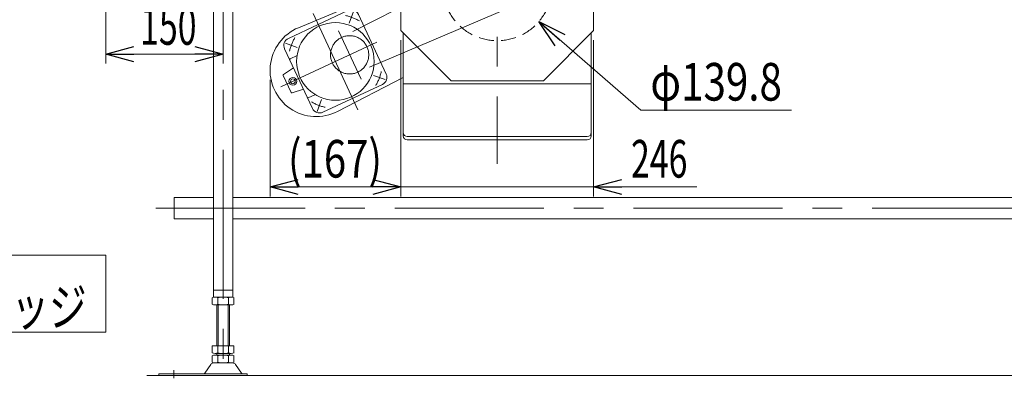
# Model space of a CAD drawing. Units: millimetres. Extents: x -3438 to 3438, y -2316 to 2316.
# Drawn here: x -2251 to -994, y 205 to 664 of the extents above; entities that cross this region are included whole.
import ezdxf
from ezdxf.enums import TextEntityAlignment as Align

# ---------------------------------------------------------------- set-up
doc = ezdxf.new("R2010")
doc.units = ezdxf.units.MM
doc.header["$LTSCALE"] = 3
for name, pattern in [('CENTERX2', [101.6, 63.5, -12.7, 12.7, -12.7]), ('DASHED2', [9.525, 6.35, -3.175]), ('PHANTOM', [63.5, 31.75, -6.35, 6.35, -6.35, 6.35, -6.35])]:
    doc.linetypes.add(name, pattern=pattern)
doc.styles.add('dcStyle0', font='ＭＳ Ｐゴシック', dxfattribs={"width": 0.9})
doc.dimstyles.new('dc_Diam06', dxfattribs={"dimtxt": 48, "dimasz": 36.000023, "dimexe": 12, "dimexo": 12, "dimgap": 12, "dimtad": 2, "dimtih": 1, "dimtoh": 1, "dimdec": 8, "dimdsep": 46, "dimtxsty": 'dcStyle0', "dimblk1": 'OPEN30', "dimblk2": 'OPEN30', "dimsah": 1, "dimcen": 0.09, "dimclrd": 2, "dimclre": 2, "dimclrt": 2, "dimadec": 0, "dimazin": 2, "dimtfac": 1, "dimtdec": 4, "dimtofl": 0, "dimtmove": 0, "dimatfit": 3, "dimfxl": 1, "dimarcsym": 1})
doc.dimstyles.new('dc_Rotated', dxfattribs={"dimtxt": 48, "dimasz": 36.000023, "dimexe": 12, "dimexo": 12, "dimgap": 10, "dimtad": 3, "dimdsep": 46, "dimtxsty": 'dcStyle0', "dimblk1": 'OPEN30', "dimblk2": 'OPEN30', "dimsah": 1, "dimcen": 0.09, "dimclrd": 2, "dimclre": 2, "dimclrt": 2, "dimadec": 0, "dimazin": 2, "dimtfac": 1, "dimtdec": 4, "dimtmove": 0, "dimatfit": 3, "dimfxl": 1, "dimarcsym": 1})

# ---------------------------------------------------------------- blocks, each defined once
blk = doc.blocks.new('_Open30')
at = {"color": 0, "linetype": 'ByBlock', "lineweight": -2}
for p, q in [((-1, 0.267949), (0, 0)), ((0, 0), (-1, -0.267949)), ((0, 0), (-1, 0))]:
    blk.add_line(p, q, dxfattribs=at)
blk = doc.blocks.new('*D93')
at = {"color": 2, "linetype": 'Continuous', "lineweight": 13}
for p, q in [((-2141.1, 841.2), (-2141.1, 607.6)), ((-1991.1, 777.7), (-1991.1, 607.6)), ((-2141.1, 619.6), (-1991.1, 619.6))]:
    blk.add_line(p, q, dxfattribs=at)
at = {"color": 2, "xscale": 36.00003369138344, "yscale": 35.99987241868372}
for p, rotation in [((-2141.1, 619.6), 180), ((-1991.1, 619.6), 360)]:
    blk.add_blockref('_Open30', p, dxfattribs=dict(at, rotation=rotation))
at = {"color": 2, "style": 'dcStyle0', "width": 0.6875}
blk.add_text('150', height=48, dxfattribs=at).set_placement((-2097.1, 631.6), (-2025.1, 631.6), align=Align.FIT)
blk = doc.blocks.new('DC_GROUP_W_TBCUH_RE_020_1_70')
at = {"color": 7, "linetype": 'Continuous', "lineweight": 13}
for p, q in [((-2053.6, 409.7), (-2053.6, 436.9)), ((-2053.6, 436.9), (-2003.6, 436.9)), ((-1978.6, 436.9), (-453.6, 436.9)), ((-2003.6, 409.7), (-2053.6, 409.7)), ((-453.6, 409.7), (-1978.6, 409.7))]:
    blk.add_line(p, q, dxfattribs=at)
blk = doc.blocks.new('DC_GROUP_W_TBCUH_RE_020_1_69')
at = {"color": 3, "linetype": 'CENTERX2', "lineweight": 13}
for p, q in [((-1991.1, 802.6), (-1991.1, 204.9)), ((-2076.9, 423.3), (-348.1, 423.3)), ((-2054.1, 206.3), (-2054.1, 216.5))]:
    blk.add_line(p, q, dxfattribs=at)
at = {"color": 7, "linetype": 'Continuous', "lineweight": 13}
for p, q in [((-2003.6, 309.7), (-2003.6, 676.7)), ((-1978.6, 309.7), (-1978.6, 676.7)), ((-1978.6, 318.7), (-2003.6, 318.7)), ((-2005, 308.8), (-2005, 300.6)), ((-1978.6, 309.7), (-2003.6, 309.7)), ((-1998, 308.8), (-1998, 300.6)), ((-1984.2, 300.6), (-1984.2, 308.8)), ((-1977.3, 300.6), (-1977.3, 308.8)), ((-2001.5, 299.7), (-1980.7, 299.7)), ((-1999.1, 247.7), (-1999.1, 299.7)), ((-1983.1, 299.7), (-1983.1, 247.7)), ((-2005, 247.7), (-2005, 238.6)), ((-1977.3, 247.7), (-2005, 247.7)), ((-1998, 247.7), (-1998, 238.6)), ((-1984.2, 238.6), (-1984.2, 247.7)), ((-1977.3, 238.6), (-1977.3, 247.7)), ((-2005, 234.8), (-2005, 226.6)), ((-1980.7, 237.7), (-2001.5, 237.7)), ((-1980.7, 235.7), (-2001.5, 235.7)), ((-1999.1, 235.7), (-1999.1, 237.7)), ((-1998, 234.8), (-1998, 226.6)), ((-1984.2, 226.6), (-1984.2, 234.8)), ((-1983.1, 237.7), (-1983.1, 235.7)), ((-1977.3, 226.6), (-1977.3, 234.8)), ((-2006.9, 223.8), (-2014.5, 212.7)), ((-1978.7, 225.7), (-2003.5, 225.7)), ((-1975.3, 223.8), (-1967.7, 212.7)), ((-1960.6, 211.7), (-2073.1, 211.7)), ((-2073.1, 211.7), (-2073.1, 209.7)), ((-1960.6, 209.7), (-1960.6, 211.7))]:
    blk.add_line(p, q, dxfattribs=at)
at = {"color": 3, "linetype": 'Continuous', "lineweight": 13}
for p, q in [((-1997.6, 299.7), (-1997.6, 247.7)), ((-1984.6, 247.7), (-1984.6, 299.7))]:
    blk.add_line(p, q, dxfattribs=at)
at = {"color": 7, "linetype": 'Continuous', "lineweight": 13}
for centre, radius, start, end in [((-2001.5, 302.5), 7.25, 61.461, 118.539), ((-1991.1, 282), 27.7, 75.5058, 104.4942), ((-1980.7, 302.5), 7.25, 61.461, 118.539), ((-2001.5, 307), 7.25, 241.461, 298.539), ((-1991.1, 327.4), 27.7, 255.5058, 284.4942), ((-1980.7, 307), 7.25, 241.461, 298.539), ((-2001.5, 245), 7.25, 241.461, 298.539), ((-2001.5, 228.5), 7.25, 61.461, 118.539), ((-2001.5, 233), 7.25, 241.461, 298.539), ((-1991.1, 265.4), 27.7, 255.5058, 284.4942), ((-1991.1, 208), 27.7, 75.5058, 104.4942), ((-1991.1, 253.4), 27.7, 255.5058, 284.4942), ((-1980.7, 245), 7.25, 241.461, 298.539), ((-1980.7, 228.5), 7.25, 61.461, 118.539), ((-1980.7, 233), 7.25, 241.461, 298.539), ((-2003.5, 221.7), 4, 90, 148.259), ((-1978.7, 221.7), 4, 31.741, 90), ((-2016.2, 213.7), 2, 270, 328.259), ((-1966, 213.7), 2, 211.741, 270)]:
    blk.add_arc(centre, radius, start, end, dxfattribs=at)
at = {"linetype": 'Continuous'}
blk.add_blockref('DC_GROUP_W_TBCUH_RE_020_1_70', (0, 0), dxfattribs=at)
blk = doc.blocks.new('DC_GROUP_W_TBCUH_RE_020_1_76')
at = {"color": 7, "linetype": 'Continuous', "lineweight": 13}
for p, q in [((-1928.6, 831.2), (-1882.6, 831.2)), ((-1882.6, 831.2), (-1882.6, 788.2)), ((-1399.6, 788.2), (-1399.6, 831.2)), ((-1399.6, 831.2), (-1353.6, 831.2)), ((-1942.6, 802.2), (-1942.6, 817.2)), ((-1759.1, 829.2), (-1882.6, 829.2)), ((-1399.6, 829.2), (-1523.1, 829.2)), ((-1339.6, 817.2), (-1339.6, 802.2)), ((-1779.1, 804.7), (-1856.5, 804.7)), ((-1425.7, 804.7), (-1503.1, 804.7)), ((-1872.1, 797.2), (-1872.1, 795.2)), ((-1729.1, 731.7), (-1729.1, 799.2)), ((-1553.1, 799.2), (-1553.1, 731.7)), ((-1410.1, 795.2), (-1410.1, 797.2)), ((-1882.6, 788.2), (-1928.6, 788.2)), ((-1877.1, 790.2), (-1882.6, 790.2)), ((-1764.1, 789.7), (-1764.1, 649.7)), ((-1764.1, 780.7), (-1729.1, 780.7)), ((-1728.6, 784.7), (-1728.6, 727.7)), ((-1723.6, 789.7), (-1558.6, 789.7)), ((-1553.6, 727.7), (-1553.6, 784.7)), ((-1553.1, 780.7), (-1518.1, 780.7)), ((-1518.1, 649.7), (-1518.1, 789.7)), ((-1399.6, 790.2), (-1405.1, 790.2)), ((-1353.6, 788.2), (-1399.6, 788.2)), ((-1764.1, 759.2), (-1761.1, 759.2)), ((-1761.1, 717.7), (-1761.1, 759.2)), ((-1521.1, 759.2), (-1521.1, 717.7)), ((-1521.1, 759.2), (-1518.1, 759.2)), ((-1764.1, 717.7), (-1738.6, 717.7)), ((-1543.6, 717.7), (-1518.1, 717.7)), ((-1764.1, 708.1), (-1895, 653.4)), ((-1907.8, 639.7), (-1831.7, 675.2)), ((-1818.4, 670.4), (-1782.9, 594.3)), ((-1764.1, 649.7), (-1700.1, 585.7)), ((-1761.1, 515.3), (-1761.1, 646.7)), ((-1582.1, 585.7), (-1518.1, 649.7)), ((-1521.1, 646.7), (-1521.1, 515.3)), ((-1877.1, 550.3), (-1912.6, 626.5)), ((-1896.7, 617.9), (-1905.6, 613.7)), ((-1904.3, 570.6), (-1914.5, 592.6)), ((-1914.1, 593.9), (-1901.2, 602)), ((-1787.7, 581), (-1863.8, 545.5)), ((-1761.1, 589.9), (-1845.2, 546.5)), ((-1700.1, 585.7), (-1582.1, 585.7)), ((-1888.5, 574.8), (-1903.1, 570.1)), ((-1873.4, 568.1), (-1882.4, 563.9)), ((-1526.1, 514.6), (-1756.1, 514.6)), ((-1526.1, 510.3), (-1756.1, 510.3))]:
    blk.add_line(p, q, dxfattribs=at)
at = {"color": 3, "linetype": 'CENTERX2', "lineweight": 13}
for p, q in [((-1705, 827.2), (-1705, 751)), ((-1577.3, 751), (-1577.3, 827.2)), ((-1861.1, 788), (-1861.1, 811.4)), ((-1421.1, 811.4), (-1421.1, 788)), ((-1849.4, 799.7), (-1872.8, 799.7)), ((-1409.4, 799.7), (-1432.8, 799.7)), ((-1666.9, 789.1), (-1743.1, 789.1)), ((-1539.2, 789.1), (-1615.4, 789.1)), ((-1745.1, 710.3), (-1745.1, 753.2)), ((-1537.1, 753.2), (-1537.1, 710.3)), ((-1655.7, 735.2), (-1840.7, 640.6)), ((-1724.7, 731.7), (-1766.6, 731.7)), ((-1515.7, 731.7), (-1557.5, 731.7)), ((-1721.1, 706.7), (-1561.1, 706.7)), ((-1876.3, 671.6), (-1819, 548.7)), ((-1830, 659.1), (-1824.6, 674)), ((-1628.7, 677.3), (-1820.1, 596.3)), ((-1844, 649.6), (-1815, 587.6)), ((-1794.9, 635), (-1917.6, 577.8)), ((-1896.5, 628.1), (-1911.4, 633.5)), ((-1799, 592.6), (-1784.1, 587.2)), ((-1865.5, 561.6), (-1870.9, 546.7))]:
    blk.add_line(p, q, dxfattribs=at)
at = {"color": 140, "linetype": 'PHANTOM', "lineweight": 13}
for p, q in [((-1702.6, 739.9), (-1682.6, 777)), ((-1599.6, 777), (-1579.6, 739.9))]:
    blk.add_line(p, q, dxfattribs=at)
at = {"color": 3, "linetype": 'Continuous', "lineweight": 13}
blk.add_line((-1521.1, 581.7), (-1761.1, 581.7), dxfattribs=at)
at = {"color": 7, "linetype": 'Continuous', "lineweight": 13}
for centre, radius in [((-1861.1, 799.7), 6.8), ((-1421.1, 799.7), 6.8), ((-1847.8, 610.4), 49.5)]:
    blk.add_circle(centre, radius, dxfattribs=at)
at = {"color": 4, "linetype": 'DASHED2', "lineweight": 13}
for centre, radius in [((-1705, 789.1), 25.4), ((-1577.3, 789.1), 25.4), ((-1641.1, 706.7), 69.9)]:
    blk.add_circle(centre, radius, dxfattribs=at)
at = {"color": 3, "linetype": 'CENTERX2', "lineweight": 13}
for centre, radius in [((-1641.1, 706.7), 32), ((-1829.6, 618.8), 24.4)]:
    blk.add_circle(centre, radius, dxfattribs=at)
at = {"color": 3, "linetype": 'Continuous', "lineweight": 13}
for radius in [5, 3]:
    blk.add_circle((-1902.1, 585), radius, dxfattribs=at)
at = {"color": 7, "linetype": 'Continuous', "lineweight": 13}
for centre, radius, start, end in [((-1928.6, 817.2), 14, 90, 180), ((-1353.6, 817.2), 14, 0, 90), ((-1759.1, 799.2), 30, 0, 90), ((-1523.1, 799.2), 30, 90, 180), ((-1779.1, 789.7), 15, 0, 90), ((-1503.1, 789.7), 15, 90, 180), ((-1928.6, 802.2), 14, 180, 270), ((-1877.1, 795.2), 5, 270, 0), ((-1864.6, 797.2), 7.5, 99.3128, 180), ((-1417.6, 797.2), 7.5, 0, 80.6872), ((-1405.1, 795.2), 5, 180, 270), ((-1353.6, 802.2), 14, 270, 0), ((-1723.6, 784.7), 5, 90, 180), ((-1558.6, 784.7), 5, 0, 90), ((-1745.1, 731.7), 16, 0, 180), ((-1537.1, 731.7), 16, 0, 180), ((-1738.6, 727.7), 10, 270, 0), ((-1543.6, 727.7), 10, 180, 270), ((-1827.4, 666.2), 10, 25, 115), ((-1872.2, 599), 59, 112.6983, 297.3017), ((-1903.6, 630.7), 10, 115, 205), ((-1905.2, 612.8), 1, 115, 205), ((-1913.6, 593), 1, 122.1212, 205), ((-1791.9, 590.1), 10, 295, 25), ((-1903.4, 571.1), 1, 205, 287.8788), ((-1882.8, 564.8), 1, 205, 295), ((-1868.1, 554.6), 10, 205, 295), ((-1756.1, 519.6), 5, 180, 270), ((-1526.1, 519.6), 5, 270, 0), ((-1756.1, 515.3), 5, 180, 270), ((-1526.1, 515.3), 5, 270, 0)]:
    blk.add_arc(centre, radius, start, end, dxfattribs=at)
at = {"color": 3, "linetype": 'CENTERX2', "lineweight": 13}
for start, end in [(59.3, 77.5194), (149.3, 167.5194), (329.3, 347.5194), (239.3, 257.5194)]:
    blk.add_arc((-1847.8, 610.4), 60, start, end, dxfattribs=at)
blk = doc.blocks.new('*D122')
at = {"color": 2, "linetype": 'Continuous', "lineweight": 13}
for p, q in [((-1830.5, 941.8), (-1662.5, 941.8)), ((-1662.5, 941.8), (-1698.2, 813.5))]:
    blk.add_line(p, q, dxfattribs=at)
at = {"color": 2, "xscale": 36.00003369138344, "yscale": 35.99987241868372, "rotation": 254.4615805769087}
blk.add_blockref('_Open30', (-1698.2, 813.5), dxfattribs=at)
at = {"color": 2, "style": 'dcStyle0', "width": 0.763073}
blk.add_text('φ50.8', height=48, dxfattribs=at).set_placement((-1818.5, 953.8), (-1674.5, 953.8), align=Align.FIT)
blk = doc.blocks.new('*D123')
at = {"color": 2, "linetype": 'Continuous', "lineweight": 13}
for p, q in [((-1830.5, 941.8), (-1662.5, 941.8)), ((-1662.5, 941.8), (-1589.6, 811.2))]:
    blk.add_line(p, q, dxfattribs=at)
at = {"color": 2, "xscale": 36.00003369138344, "yscale": 35.99987241868372, "rotation": 299.1591417398147}
blk.add_blockref('_Open30', (-1589.6, 811.2), dxfattribs=at)
at = {"color": 2, "style": 'dcStyle0', "width": 0.763073}
blk.add_text('φ50.8', height=48, dxfattribs=at).set_placement((-1818.5, 953.8), (-1674.5, 953.8), align=Align.FIT)
blk = doc.blocks.new('*D124')
at = {"color": 2, "linetype": 'Continuous', "lineweight": 13}
for p, q in [((-1457.6, 548.4), (-1588.2, 661.1)), ((-1265.6, 548.4), (-1457.6, 548.4))]:
    blk.add_line(p, q, dxfattribs=at)
at = {"color": 2, "xscale": 36.00003369138344, "yscale": 35.99987241868372, "rotation": 139.2135559311029}
blk.add_blockref('_Open30', (-1588.2, 661.1), dxfattribs=at)
at = {"color": 2, "style": 'dcStyle0', "width": 0.751275}
blk.add_text('φ139.8', height=48, dxfattribs=at).set_placement((-1445.6, 560.4), (-1277.6, 560.4), align=Align.FIT)
blk = doc.blocks.new('*D205')
at = {"color": 2, "linetype": 'Continuous', "lineweight": 13}
for p, q in [((-1764.1, 637.7), (-1764.1, 438.2)), ((-1931.2, 587), (-1931.2, 438.2)), ((-1931.2, 450.2), (-1764.1, 450.2))]:
    blk.add_line(p, q, dxfattribs=at)
at = {"color": 2, "xscale": 36.00003369138344, "yscale": 35.99987241868372}
for p, rotation in [((-1931.2, 450.2), 180), ((-1764.1, 450.2), 360)]:
    blk.add_blockref('_Open30', p, dxfattribs=dict(at, rotation=rotation))
at = {"color": 2, "style": 'dcStyle0', "width": 0.814823}
blk.add_text('(167)', height=48, dxfattribs=at).set_placement((-1908.3, 462.2), (-1788.3, 462.2), align=Align.FIT)
blk = doc.blocks.new('*D206')
at = {"color": 2, "linetype": 'Continuous', "lineweight": 13}
for p, q in [((-1764.1, 637.7), (-1764.1, 438.2)), ((-1518.1, 637.7), (-1518.1, 438.2)), ((-1764.1, 450.2), (-1518.1, 450.2)), ((-1386.3, 450.2), (-1518.1, 450.2))]:
    blk.add_line(p, q, dxfattribs=at)
at = {"color": 2, "xscale": 36.00003369138344, "yscale": 35.99987241868372, "rotation": 180}
blk.add_blockref('_Open30', (-1518.1, 450.2), dxfattribs=at)
at = {"color": 2, "style": 'dcStyle0', "width": 0.6875}
blk.add_text('246', height=48, dxfattribs=at).set_placement((-1470.3, 462.2), (-1398.3, 462.2), align=Align.FIT)
blk = doc.blocks.new('DC_GROUP_W_TBCUH_RE_020_1_137')
at = {"color": 2, "linetype": 'Continuous', "lineweight": 13}
for p, q in [((-2702.7, 363.3), (-2702.7, 264.9)), ((-2140.9, 363.3), (-2702.7, 363.3)), ((-2140.9, 264.9), (-2140.9, 363.3)), ((-2702.7, 264.9), (-2140.9, 264.9))]:
    blk.add_line(p, q, dxfattribs=at)
blk = doc.blocks.new('DC_GROUP_W_TBCUH_RE_020_1_136')
at = {"linetype": 'Continuous'}
blk.add_blockref('DC_GROUP_W_TBCUH_RE_020_1_137', (0, 0), dxfattribs=at)
at = {"color": 2, "style": 'dcStyle0'}
for s, width, p, p2 in [('\u3000\u3000\u3000\u3000RE1', 0.869377, (-2693.4, 312.6), (-2429.4, 312.6)), ('出口側のみローラエッジ', 0.744322, (-2693.4, 272.9), (-2165.4, 272.9))]:
    blk.add_text(s, height=48, dxfattribs=dict(at, width=width)).set_placement(p, p2, align=Align.FIT)
blk = doc.blocks.new('DC_GROUP_W_TBCUH_RE_020_1_75')
at = {"linetype": 'Continuous'}
blk.add_blockref('DC_GROUP_W_TBCUH_RE_020_1_76', (0, 0), dxfattribs=at)
at = {"linetype": 'Continuous', "lineweight": 13}
for p1, p2, text, override, picture, middle in [((-1711.77189321, 764.59612895), (-1698.16336193, 813.53944184), 'φ50.8', {"dimtxt": 48, "dimasz": 36.000023, "dimexe": 12, "dimexo": 12, "dimgap": 12, "dimtad": 2, "dimdec": 8, "dimlfac": 1, "dimzin": 8, "dimtxsty": 'dcStyle0', "dimblk1": 'Open30', "dimblk2": 'Open30', "dimsah": 1, "dimclrd": 2, "dimclre": 2, "dimclrt": 2, "dimazin": 2, "dimtolj": 0, "dimtzin": 8, "dimarcsym": 1}, '*D122', (-1746.49549551, 941.81952666)), ((-1564.89250772, 766.88673365), (-1589.64414959, 811.24883713), 'φ50.8', {"dimtxt": 48, "dimasz": 36.000023, "dimexe": 12, "dimexo": 12, "dimgap": 12, "dimtad": 2, "dimdec": 8, "dimlfac": 1, "dimzin": 8, "dimtxsty": 'dcStyle0', "dimblk1": 'Open30', "dimblk2": 'Open30', "dimsah": 1, "dimclrd": 2, "dimclre": 2, "dimclrt": 2, "dimazin": 2, "dimtolj": 0, "dimtzin": 8, "dimarcsym": 1}, '*D123', (-1746.49549551, 941.81952666)), ((-1694.04273731, 752.38872202), (-1588.19321891, 661.06556256), 'φ139.8', {"dimtxt": 48, "dimasz": 36.000023, "dimexe": 12, "dimexo": 12, "dimgap": 12, "dimtad": 2, "dimdec": 3, "dimlfac": 1, "dimzin": 8, "dimtxsty": 'dcStyle0', "dimblk1": 'Open30', "dimblk2": 'Open30', "dimsah": 1, "dimclrd": 2, "dimclre": 2, "dimclrt": 2, "dimazin": 2, "dimtolj": 0, "dimtzin": 8, "dimarcsym": 1}, '*D124', (-1361.56944764, 548.36806829))]:
    dim = blk.add_diameter_dim_2p(p1=p1, p2=p2, text=text, dimstyle='dc_Diam06', override=override, dxfattribs=at)
    dim.commit()
    dim.dimension.update_dxf_attribs({"geometry": picture, "text_midpoint": middle, "dimtype": 163})

msp = doc.modelspace()

# ---------------------------------------------------------------- linework, layer by layer
at = {"color": 3, "linetype": 'CENTERX2', "lineweight": 13}
msp.add_line((-1641.11797811, 870.49150511), (-1641.11797811, 479.6909754), dxfattribs=at)
at = {"color": 3, "linetype": 'Continuous', "lineweight": 13}
msp.add_line((-2088.65798809, 209.72714229), (-172.41720273, 209.72714229), dxfattribs=at)

# ---------------------------------------------------------------- block references
at = {"linetype": 'Continuous'}
for name in ['DC_GROUP_W_TBCUH_RE_020_1_75', 'DC_GROUP_W_TBCUH_RE_020_1_69', 'DC_GROUP_W_TBCUH_RE_020_1_136']:
    msp.add_blockref(name, (0, 0), dxfattribs=at)

# ---------------------------------------------------------------- dimensions: what is measured, and where the dimension line sits
at = {"linetype": 'Continuous', "lineweight": 13}
for base, p1, p2, override, picture, middle in [((-1991.11797811, 619.63093857), (-2141.11797811, 853.22714229), (-1991.11797811, 789.72714229), {"dimtxt": 48, "dimasz": 36.000023, "dimexe": 12, "dimexo": 12, "dimgap": 12, "dimtad": 3, "dimtih": 0, "dimtoh": 0, "dimdec": 3, "dimlfac": 1, "dimzin": 8, "dimtxsty": 'dcStyle0', "dimblk1": 'Open30', "dimblk2": 'Open30', "dimsah": 1, "dimclrd": 2, "dimclre": 2, "dimclrt": 2, "dimazin": 2, "dimtofl": 1, "dimtolj": 0, "dimtzin": 8, "dimarcsym": 1}, '*D93', (-2061.11797811, 619.63093857)), ((-1518.11797811, 450.20224719), (-1764.11797811, 649.72714229), (-1518.11797811, 649.72714229), {"dimtxt": 48, "dimasz": 36.000023, "dimexe": 12, "dimexo": 12, "dimgap": 12, "dimtad": 3, "dimtih": 0, "dimtoh": 0, "dimdec": 0, "dimlfac": 1, "dimzin": 8, "dimtxsty": 'dcStyle0', "dimblk1": 'Open30', "dimblk2": 'Open30', "dimsah": 1, "dimclrd": 2, "dimclre": 2, "dimclrt": 2, "dimazin": 2, "dimtofl": 1, "dimtolj": 0, "dimtzin": 8, "dimarcsym": 1}, '*D206', (-1434.32343745, 450.20224719))]:
    dim = msp.add_linear_dim(base=base, p1=p1, p2=p2, dimstyle='dc_Rotated', override=override, dxfattribs=at)
    dim.commit()
    dim.dimension.update_dxf_attribs({"geometry": picture, "text_midpoint": middle, "dimtype": 160})
dim = msp.add_linear_dim(base=(-1764.11797811, 450.20224719), p1=(-1931.22646381, 598.95948555), p2=(-1764.11797811, 649.72714229), text='(<>)', dimstyle='dc_Rotated', override={"dimtxt": 48, "dimasz": 36.000023, "dimexe": 12, "dimexo": 12, "dimgap": 12, "dimtad": 3, "dimtih": 0, "dimtoh": 0, "dimdec": 0, "dimlfac": 1, "dimzin": 8, "dimtxsty": 'dcStyle0', "dimblk1": 'Open30', "dimblk2": 'Open30', "dimsah": 1, "dimclrd": 2, "dimclre": 2, "dimclrt": 2, "dimazin": 2, "dimtofl": 1, "dimtolj": 0, "dimtzin": 8, "dimarcsym": 1}, dxfattribs=at)
dim.commit()
dim.dimension.update_dxf_attribs({"geometry": '*D205', "text_midpoint": (-1848.32343745, 450.20224719), "dimtype": 160})

doc.saveas('drawing.dxf')
